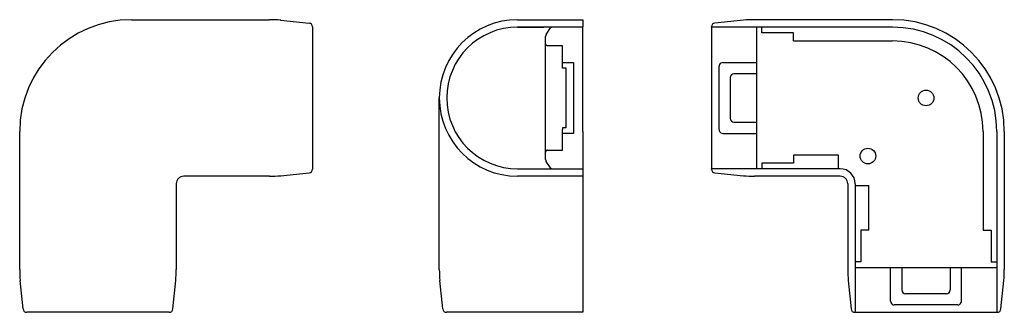
# Model space of a CAD drawing. Extents: x 41 to 305, y -1121 to -1043.
import ezdxf

# ---------------------------------------------------------------- set-up
doc = ezdxf.new("R2010")
doc.units = 0
doc.header["$LTSCALE"] = 2
doc.layers.add('1外形線', color=3, linetype='CONTINUOUS')

msp = doc.modelspace()

# ---------------------------------------------------------------- linework, layer by layer
at = {"layer": '1外形線', "ltscale": 2}
for p, q in [((70.8, -1042.8), (107.81, -1042.8)), ((110.79, -1042.95), (118.4, -1043.71)), ((174.34, -1042.8), (191.84, -1042.8)), ((191.84, -1042.8), (191.84, -1042.95)), ((191.84, -1042.95), (191.84, -1043.71)), ((234.88, -1042.95), (227.27, -1043.71)), ((274.87, -1042.8), (237.86, -1042.8)), ((119.3, -1044.71), (119.3, -1063.8)), ((191.84, -1044.8), (174.34, -1044.8)), ((174.34, -1044.82), (174.34, -1044.8)), ((174.34, -1044.82), (181.34, -1044.82)), ((182.02, -1046.73), (183.17, -1045.02)), ((191.84, -1043.71), (191.84, -1044.71)), ((191.84, -1044.8), (191.84, -1044.71)), ((191.84, -1072.8), (191.84, -1044.8)), ((226.37, -1044.8), (226.37, -1044.71)), ((274.87, -1044.8), (226.37, -1044.8)), ((226.37, -1044.8), (226.37, -1063.8)), ((238.37, -1044.8), (238.37, -1082.8)), ((239.87, -1044.8), (238.87, -1044.8)), ((274.87, -1044.8), (238.87, -1044.8)), ((239.87, -1046.35), (239.87, -1044.8)), ((181.84, -1049.3), (181.84, -1047.3)), ((248.37, -1046.35), (239.87, -1046.35)), ((248.37, -1048.5), (248.37, -1046.35)), ((181.84, -1078.3), (181.84, -1049.3)), ((186.34, -1049.8), (182.34, -1049.8)), ((186.34, -1054.3), (186.34, -1049.8)), ((248.37, -1048.5), (274.87, -1048.5)), ((186.34, -1054.3), (189.34, -1054.3)), ((186.34, -1055.3), (186.34, -1054.3)), ((186.34, -1055.8), (186.34, -1055.3)), ((187.34, -1055.8), (186.34, -1055.8)), ((187.34, -1066.8), (187.34, -1055.8)), ((189.34, -1054.3), (189.34, -1054.43)), ((189.34, -1054.43), (189.34, -1073.3)), ((228.37, -1072.3), (228.37, -1055.3)), ((229.37, -1054.3), (238.37, -1054.3)), ((237.87, -1054.3), (238.37, -1054.3)), ((231.37, -1058.3), (231.37, -1069.3)), ((238.37, -1057.3), (232.37, -1057.3)), ((238.37, -1057.3), (237.87, -1057.3)), ((187.34, -1071.8), (187.34, -1060.8)), ((119.3, -1063.8), (119.3, -1082.9)), ((153.34, -1086.8), (153.34, -1063.8)), ((226.37, -1063.8), (226.37, -1082.8)), ((186.34, -1071.8), (186.34, -1072.3)), ((187.34, -1071.8), (186.34, -1071.8)), ((232.37, -1070.3), (238.37, -1070.3)), ((40.8, -1109.8), (40.8, -1072.8)), ((186.34, -1073.3), (186.34, -1072.3)), ((189.34, -1073.3), (186.34, -1073.3)), ((186.34, -1077.8), (186.34, -1073.3)), ((189.34, -1073.17), (189.34, -1073.3)), ((191.84, -1072.8), (191.84, -1082.8)), ((229.37, -1073.3), (238.37, -1073.3)), ((299.17, -1072.8), (299.17, -1099.3)), ((302.87, -1072.8), (302.87, -1121.3)), ((302.87, -1072.8), (302.87, -1108.8)), ((304.87, -1072.8), (304.87, -1109.8)), ((181.84, -1080.3), (181.84, -1078.3)), ((182.34, -1077.8), (186.34, -1077.8)), ((260.37, -1079.1), (248.37, -1079.1)), ((248.37, -1079.1), (248.37, -1081.25)), ((260.37, -1082.8), (260.37, -1079.1)), ((183.17, -1082.58), (182.02, -1080.87)), ((248.37, -1081.25), (239.87, -1081.25)), ((239.87, -1081.25), (239.87, -1082.8)), ((107.81, -1084.8), (84.8, -1084.8)), ((110.79, -1084.65), (118.4, -1083.89)), ((174.34, -1082.8), (191.84, -1082.8)), ((191.84, -1084.8), (174.34, -1084.8)), ((191.84, -1082.9), (191.84, -1082.8)), ((191.84, -1082.9), (191.84, -1083.89)), ((191.84, -1083.89), (191.84, -1084.65)), ((191.84, -1084.65), (191.84, -1084.8)), ((191.84, -1084.8), (191.84, -1086.8)), ((226.37, -1082.9), (226.37, -1082.8)), ((260.87, -1082.8), (226.37, -1082.8)), ((227.27, -1083.89), (234.88, -1084.65)), ((260.87, -1084.8), (237.86, -1084.8)), ((239.87, -1082.8), (238.87, -1082.8)), ((260.37, -1082.8), (238.87, -1082.8)), ((260.87, -1082.8), (260.37, -1082.8)), ((82.8, -1086.8), (82.8, -1109.8)), ((153.34, -1109.8), (153.34, -1086.8)), ((191.84, -1086.8), (191.84, -1109.8)), ((262.87, -1086.8), (262.87, -1109.8)), ((264.87, -1086.8), (264.87, -1121.3)), ((264.87, -1086.8), (264.87, -1087.3)), ((264.87, -1087.3), (268.57, -1087.3)), ((264.87, -1087.3), (264.87, -1108.8)), ((268.57, -1099.3), (268.57, -1087.3)), ((266.42, -1099.3), (266.42, -1107.8)), ((268.57, -1099.3), (266.42, -1099.3)), ((299.17, -1099.3), (301.32, -1099.3)), ((301.32, -1099.3), (301.32, -1107.8)), ((264.87, -1107.8), (264.87, -1108.8)), ((266.42, -1107.8), (264.87, -1107.8)), ((301.32, -1107.8), (302.87, -1107.8)), ((302.87, -1107.8), (302.87, -1108.8)), ((191.84, -1109.8), (191.84, -1112.79)), ((264.87, -1109.3), (302.87, -1109.3)), ((274.37, -1118.3), (274.37, -1109.3)), ((277.37, -1109.3), (277.37, -1115.3)), ((290.37, -1109.3), (290.37, -1115.3)), ((293.37, -1118.3), (293.37, -1109.3)), ((41.71, -1120.4), (40.95, -1112.79)), ((81.89, -1120.4), (82.65, -1112.79)), ((154.25, -1120.4), (153.49, -1112.79)), ((191.84, -1112.79), (191.84, -1120.4)), ((263.01, -1112.79), (263.78, -1120.4)), ((303.96, -1120.4), (304.72, -1112.79)), ((289.37, -1116.3), (278.37, -1116.3)), ((292.37, -1119.3), (275.37, -1119.3)), ((61.8, -1121.3), (42.71, -1121.3)), ((80.9, -1121.3), (61.8, -1121.3)), ((174.34, -1121.3), (155.25, -1121.3)), ((191.84, -1121.3), (174.34, -1121.3)), ((191.84, -1120.4), (191.84, -1121.3)), ((264.87, -1121.3), (264.77, -1121.3)), ((264.87, -1121.3), (283.87, -1121.3)), ((283.87, -1121.3), (302.87, -1121.3)), ((302.96, -1121.3), (302.87, -1121.3))]:
    msp.add_line(p, q, dxfattribs=at)
for centre in [(283.87, -1063.8), (268.29, -1079.38)]:
    msp.add_circle(centre, 2.1, dxfattribs=at)
for centre, radius, start, end in [((70.8, -1072.8), 30, 90, 180), ((107.81, -1072.8), 30, 84.2894, 90), ((174.34, -1063.8), 21, 90, 180), ((237.86, -1072.8), 30, 90, 95.7106), ((274.87, -1072.8), 30, 0, 90), ((118.3, -1044.71), 1, 0, 84.2894), ((174.34, -1063.8), 19, 90, 180), ((183.58, -1045.3), 0.5, 90, 146), ((227.37, -1044.71), 1, 95.7106, 180), ((274.87, -1072.8), 28, 0, 90), ((274.87, -1072.8), 28, 0, 90), ((182.86, -1047.3), 1.02, 146, 180), ((182.34, -1049.3), 0.5, 180, 270), ((274.87, -1072.8), 24.3, 0, 90), ((229.37, -1055.3), 1, 120, 180), ((229.37, -1055.3), 1, 90, 120), ((232.37, -1058.3), 1, 90, 180), ((174.34, -1063.8), 21, 180, 270), ((174.34, -1063.8), 19, 180, 270), ((232.37, -1069.29), 1.01, 180.3609, 269.8505), ((229.37, -1072.3), 1, 180, 240), ((229.37, -1072.3), 1, 240, 270), ((182.34, -1078.3), 0.5, 90, 180), ((182.86, -1080.3), 1.02, 180, 214), ((183.58, -1082.3), 0.5, 214, 270), ((84.8, -1086.8), 2, 90, 180), ((107.81, -1054.8), 30, 270, 275.7106), ((118.3, -1082.9), 1, 275.7106, 0), ((227.37, -1082.9), 1, 180, 264.2894), ((237.86, -1054.8), 30, 264.2894, 270), ((260.87, -1086.8), 4, 0, 90), ((260.87, -1086.8), 2, 0, 90), ((70.8, -1109.8), 30, 180, 185.7106), ((52.8, -1109.8), 30, 354.2894, 0), ((183.34, -1109.8), 30, 180, 185.7106), ((292.87, -1109.8), 30, 180, 185.7106), ((274.87, -1109.8), 30, 354.2894, 0), ((278.37, -1115.3), 1, 180, 270), ((289.37, -1115.3), 1, 270, 0), ((275.37, -1118.3), 1, 180, 203.8362), ((275.37, -1118.3), 1, 203.8362, 270), ((292.37, -1118.3), 1, 270, 336.1638), ((292.37, -1118.3), 1, 336.1638, 0), ((42.71, -1120.3), 1, 185.7106, 270), ((80.9, -1120.3), 1, 270, 354.2894), ((155.25, -1120.3), 1, 185.7106, 270), ((264.77, -1120.3), 1, 185.7106, 270), ((302.96, -1120.3), 1, 270, 354.2894)]:
    msp.add_arc(centre, radius, start, end, dxfattribs=at)

doc.saveas('drawing.dxf')
